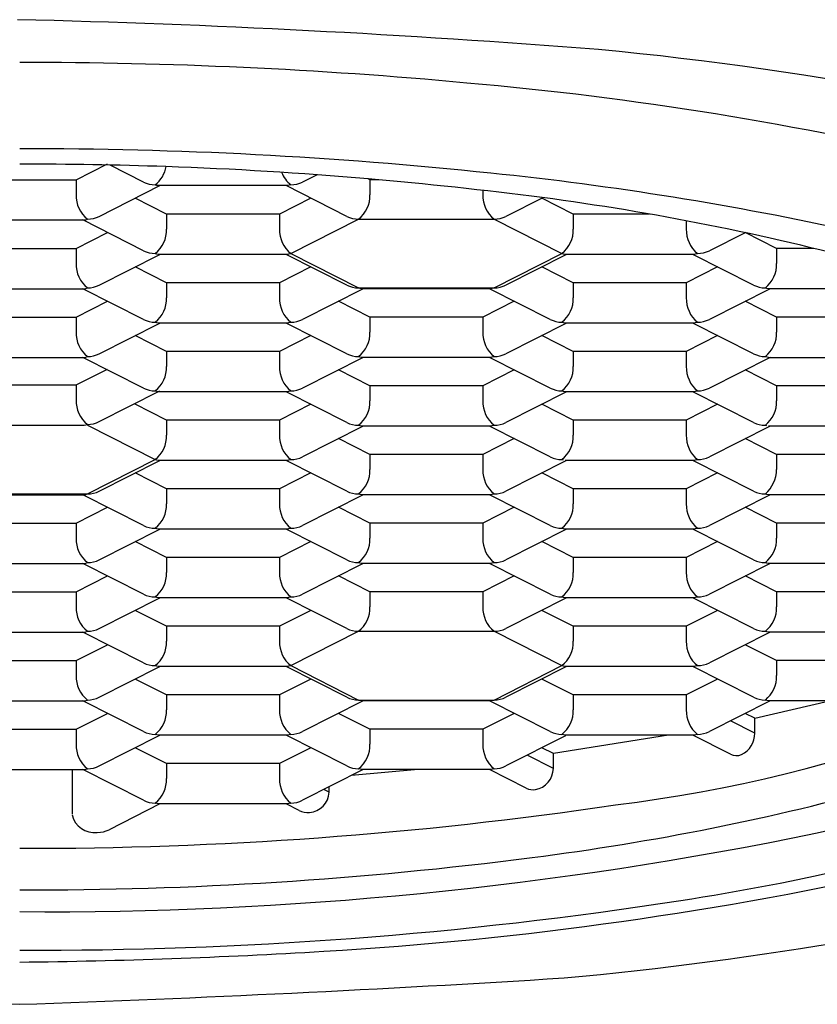
# Model space of a CAD drawing. Units: inches. Extents: x 4333.19 to 4335.37, y 80.71 to 87.45.
# Drawn here: x 4334.28 to 4334.48, y 83.31 to 83.56 of the extents above; entities that cross this region are included whole.
import ezdxf

# ---------------------------------------------------------------- set-up
doc = ezdxf.new("R2010")
doc.units = ezdxf.units.IN
doc.header["$LTSCALE"] = 0.6431102362
doc.header["$MEASUREMENT"] = 0
doc.layers.get('0').update_dxf_attribs({"color": 255, "linetype": 'CONTINUOUS'})

msp = doc.modelspace()

# ---------------------------------------------------------------- linework, layer by layer
for p, q in [((4334.292983892527, 83.52064447245073), (4334.300867705127, 83.52463685605073)), ((4334.309908772127, 83.52005983695074), (4334.301501850634, 83.52431633816866)), ((4334.264570985627, 83.52064447245073), (4334.292983892527, 83.52064447245073)), ((4334.292983892527, 83.52064447245073), (4334.292983892527, 83.51687949315073)), ((4334.353561081633, 83.52189592319701), (4334.349932834127, 83.52005856905073)), ((4334.366857450626, 83.52064447245073), (4334.36637425666, 83.5208891631564)), ((4334.366857450626, 83.52064447245073), (4334.366857450626, 83.51687949315073)), ((4334.369097080566, 83.52064447245073), (4334.366857450626, 83.52064447245073)), ((4334.298789338526, 83.51142681415072), (4334.314048009843, 83.51915241895074)), ((4334.313277524127, 83.51921076605073), (4334.312872927427, 83.51936745455073)), ((4334.313703640427, 83.51915241895074), (4334.313277524127, 83.51921076605073)), ((4334.346137702727, 83.51915241895074), (4334.313703640427, 83.51915241895074)), ((4334.361052004627, 83.51142681415072), (4334.345793333311, 83.51915241895074)), ((4334.346968415726, 83.51936745455073), (4334.346137702727, 83.51915241895074)), ((4334.395270357527, 83.51795785375073), (4334.395270357527, 83.51687949315073)), ((4334.315714218126, 83.51201144965073), (4334.307830405526, 83.51600383325074)), ((4334.352010937664, 83.51600383326952), (4334.344127125027, 83.51201144965073)), ((4334.410367407625, 83.51613070593845), (4334.401076066627, 83.51142554625073)), ((4334.418000683127, 83.51201144965073), (4334.410116870527, 83.51600383325074)), ((4334.262560407927, 83.51051939615073), (4334.294994470227, 83.51051939615073)), ((4334.309908772127, 83.50279379135073), (4334.294650100811, 83.51051939615073)), ((4334.294994470227, 83.51051939615073), (4334.295420586526, 83.51057774325074)), ((4334.295420586526, 83.51057774325074), (4334.295825183227, 83.51073443175073)), ((4334.315714218126, 83.51201144965073), (4334.315714218126, 83.50824647035073)), ((4334.344127125027, 83.51201144965073), (4334.315714218126, 83.51201144965073)), ((4334.344127125027, 83.51201144965073), (4334.344127125027, 83.50824647035073)), ((4334.346968415687, 83.5021014090609), (4334.364016159887, 83.5107344318609)), ((4334.364016159887, 83.5107344318609), (4334.398111648187, 83.5107344318609)), ((4334.398111648187, 83.5107344318609), (4334.415159391878, 83.50210140874216)), ((4334.418000683127, 83.51201144965073), (4334.418000683127, 83.50824647035073)), ((4334.437179189325, 83.51201144965073), (4334.418000683127, 83.51201144965073)), ((4334.446413590026, 83.51032390705619), (4334.446413590026, 83.50824647035073)), ((4334.292983892527, 83.50337842685073), (4334.300867705127, 83.50737081045074)), ((4334.461186750415, 83.5073336645317), (4334.452219299126, 83.50279252345074)), ((4334.469143915627, 83.50337842685073), (4334.461260103027, 83.50737081045074)), ((4334.264570985627, 83.50337842685073), (4334.292983892527, 83.50337842685073)), ((4334.292983892527, 83.50337842685073), (4334.292983892527, 83.49961344755073)), ((4334.469143915627, 83.50337842685073), (4334.469143915627, 83.49961344755073)), ((4334.478457463901, 83.50337842685073), (4334.469143915627, 83.50337842685073)), ((4334.298789338526, 83.49416076855073), (4334.314048009843, 83.50188637335073)), ((4334.313277524127, 83.50194472045074), (4334.312872927427, 83.50210140895074)), ((4334.313703640427, 83.50188637335073), (4334.313277524127, 83.50194472045074)), ((4334.346137702727, 83.50188637335073), (4334.313703640427, 83.50188637335073)), ((4334.361052004627, 83.49416076855073), (4334.345793333311, 83.50188637335073)), ((4334.346968415726, 83.50210140895074), (4334.346137702727, 83.50188637335073)), ((4334.346968415687, 83.5021014090609), (4334.364016159966, 83.49346838624056)), ((4334.398111648187, 83.4934683862609), (4334.415159392466, 83.50210140904046)), ((4334.416334424232, 83.50188637335073), (4334.401076066627, 83.49415950065074)), ((4334.415563989127, 83.50194472045074), (4334.415159392426, 83.50210140895074)), ((4334.415990105426, 83.50188637335073), (4334.415563989127, 83.50194472045074)), ((4334.448424167726, 83.50188637335073), (4334.415990105426, 83.50188637335073)), ((4334.463338469626, 83.49416076855073), (4334.448079798311, 83.50188637335073)), ((4334.449254880727, 83.50210140895074), (4334.448424167726, 83.50188637335073)), ((4334.315714218126, 83.49474540415073), (4334.307830405526, 83.49873778775073)), ((4334.315714218126, 83.49474540415073), (4334.307830405526, 83.49873778775073)), ((4334.352010937664, 83.49873778776951), (4334.344127125027, 83.49474540415073)), ((4334.352010937664, 83.49873778776951), (4334.344127125027, 83.49474540415073)), ((4334.418000683127, 83.49474540415073), (4334.410116870527, 83.49873778775073)), ((4334.454297402664, 83.49873778776951), (4334.446413590026, 83.49474540415073)), ((4334.262560407927, 83.49325335055073), (4334.294994470227, 83.49325335055073)), ((4334.309908772127, 83.48552774585073), (4334.294650100811, 83.49325335065073)), ((4334.309908772127, 83.48552774585073), (4334.294650100811, 83.49325335065073)), ((4334.294994470227, 83.49325335055073), (4334.295420586526, 83.49331169765074)), ((4334.295420586526, 83.49331169765074), (4334.295825183227, 83.49346838615074)), ((4334.315714218126, 83.49474540415073), (4334.315714218126, 83.49098042485073)), ((4334.344127125027, 83.49474540415073), (4334.315714218126, 83.49474540415073)), ((4334.315714218126, 83.49474540415073), (4334.315714218126, 83.49098042485073)), ((4334.344127125027, 83.49474540415073), (4334.315714218126, 83.49474540415073)), ((4334.344127125027, 83.49474540415073), (4334.344127125027, 83.49098042485073)), ((4334.344127125027, 83.49474540415073), (4334.344127125027, 83.49098042485073)), ((4334.365191191732, 83.49325335065073), (4334.349932834127, 83.48552647795073)), ((4334.365191191732, 83.49325335065073), (4334.349932834127, 83.48552647795073)), ((4334.364420756627, 83.49331169765074), (4334.364016159927, 83.49346838615074)), ((4334.364016159966, 83.49346838624056), (4334.398111648187, 83.4934683862609)), ((4334.364846872926, 83.49325335055073), (4334.364420756627, 83.49331169765074)), ((4334.397280935226, 83.49325335055073), (4334.364846872926, 83.49325335055073)), ((4334.412195237127, 83.48552774585073), (4334.39693656581, 83.49325335065073)), ((4334.398111648226, 83.49346838615074), (4334.397280935226, 83.49325335055073)), ((4334.418000683127, 83.49474540415073), (4334.418000683127, 83.49098042485073)), ((4334.446413590026, 83.49474540415073), (4334.418000683127, 83.49474540415073)), ((4334.446413590026, 83.49474540415073), (4334.446413590026, 83.49098042485073)), ((4334.467477656733, 83.49325335065073), (4334.452219299126, 83.48552647795073)), ((4334.466707221626, 83.49331169765074), (4334.466302624926, 83.49346838615074)), ((4334.467133337926, 83.49325335055073), (4334.466707221626, 83.49331169765074)), ((4334.499567400227, 83.49325335055073), (4334.467133337926, 83.49325335055073)), ((4334.292983892527, 83.48611238135074), (4334.300867705127, 83.49010476495073)), ((4334.366857450626, 83.48611238135074), (4334.358973638026, 83.49010476495073)), ((4334.403154170163, 83.49010476496952), (4334.395270357527, 83.48611238135074)), ((4334.469143915627, 83.48611238135074), (4334.461260103027, 83.49010476495073)), ((4334.264570985627, 83.48611238135074), (4334.292983892527, 83.48611238135074)), ((4334.292983892527, 83.48611238135074), (4334.292983892527, 83.48234740205073)), ((4334.366857450626, 83.48611238135074), (4334.366857450626, 83.48234740205073)), ((4334.395270357527, 83.48611238135074), (4334.366857450626, 83.48611238135074)), ((4334.395270357527, 83.48611238135074), (4334.395270357527, 83.48234740205073)), ((4334.469143915627, 83.48611238135074), (4334.469143915627, 83.48234740205073)), ((4334.497556822526, 83.48611238135074), (4334.469143915627, 83.48611238135074)), ((4334.298789338526, 83.47689472305073), (4334.314048009843, 83.48462032785073)), ((4334.313277524127, 83.48467867495073), (4334.312872927427, 83.48483536345073)), ((4334.313277524127, 83.48467867495073), (4334.312872927427, 83.48483536345073)), ((4334.313703640427, 83.48462032785073), (4334.313277524127, 83.48467867495073)), ((4334.313703640427, 83.48462032785073), (4334.313277524127, 83.48467867495073)), ((4334.346137702727, 83.48462032785073), (4334.313703640427, 83.48462032785073)), ((4334.346137702727, 83.48462032785073), (4334.313703640427, 83.48462032785073)), ((4334.361052004627, 83.47689472305073), (4334.345793333311, 83.48462032785073)), ((4334.346968415726, 83.48483536345073), (4334.346137702727, 83.48462032785073)), ((4334.346968415726, 83.48483536345073), (4334.346137702727, 83.48462032785073)), ((4334.416334424232, 83.48462032785073), (4334.401076066627, 83.47689345515073)), ((4334.415563989127, 83.48467867495073), (4334.415159392426, 83.48483536345073)), ((4334.415990105426, 83.48462032785073), (4334.415563989127, 83.48467867495073)), ((4334.448424167726, 83.48462032785073), (4334.415990105426, 83.48462032785073)), ((4334.463338469626, 83.47689472305073), (4334.448079798311, 83.48462032785073)), ((4334.449254880727, 83.48483536345073), (4334.448424167726, 83.48462032785073)), ((4334.315714218126, 83.47747935855074), (4334.307830405526, 83.48147174215073)), ((4334.352010937664, 83.48147174216952), (4334.344127125027, 83.47747935855074)), ((4334.418000683127, 83.47747935855074), (4334.410116870527, 83.48147174215073)), ((4334.454297402664, 83.48147174216952), (4334.446413590026, 83.47747935855074)), ((4334.315714218126, 83.47747935855074), (4334.315714218126, 83.47371437925074)), ((4334.344127125027, 83.47747935855074), (4334.315714218126, 83.47747935855074)), ((4334.344127125027, 83.47747935855074), (4334.344127125027, 83.47371437925074)), ((4334.418000683127, 83.47747935855074), (4334.418000683127, 83.47371437925074)), ((4334.446413590026, 83.47747935855074), (4334.418000683127, 83.47747935855074)), ((4334.446413590026, 83.47747935855074), (4334.446413590026, 83.47371437925074)), ((4334.262560407927, 83.47598730505074), (4334.294994470227, 83.47598730505074)), ((4334.309908772127, 83.46826170025074), (4334.294650100811, 83.47598730505074)), ((4334.294994470227, 83.47598730505074), (4334.295420586526, 83.47604565215073)), ((4334.295420586526, 83.47604565215073), (4334.295825183227, 83.47620234065073)), ((4334.365191191732, 83.47598730505074), (4334.349932834127, 83.46826043235073)), ((4334.364420756627, 83.47604565215073), (4334.364016159927, 83.47620234065073)), ((4334.364846872926, 83.47598730505074), (4334.364420756627, 83.47604565215073)), ((4334.397280935226, 83.47598730505074), (4334.364846872926, 83.47598730505074)), ((4334.412195237127, 83.46826170025074), (4334.39693656581, 83.47598730505074)), ((4334.398111648226, 83.47620234065073), (4334.397280935226, 83.47598730505074)), ((4334.467477656733, 83.47598730505074), (4334.452219299126, 83.46826043235073)), ((4334.466302624927, 83.47620234065073), (4334.467477656733, 83.47598730505074)), ((4334.467477656733, 83.47598730505074), (4334.499223030811, 83.47598730505074)), ((4334.292983892527, 83.46906137145074), (4334.300867705127, 83.47305375505073)), ((4334.366857450626, 83.46884633575073), (4334.358973638026, 83.47283871935073)), ((4334.403154170163, 83.47283871936952), (4334.395270357527, 83.46884633575073)), ((4334.469143915677, 83.46884633575073), (4334.461260103077, 83.47283871935073)), ((4334.264570985627, 83.46906137145074), (4334.292983892527, 83.46906137145074)), ((4334.292983892527, 83.46906137145074), (4334.292983892527, 83.46529639215073)), ((4334.298789338526, 83.45984371315073), (4334.314048009843, 83.46756931795073)), ((4334.313277524127, 83.46741262935073), (4334.312872927427, 83.46756931785073)), ((4334.346968415726, 83.46756931785073), (4334.346137702727, 83.46735428225074)), ((4334.366857450626, 83.46884633575073), (4334.366857450626, 83.46508135645072)), ((4334.395270357527, 83.46884633575073), (4334.366857450626, 83.46884633575073)), ((4334.395270357527, 83.46884633575073), (4334.395270357527, 83.46508135645072)), ((4334.415563989127, 83.46741262935073), (4334.415159392426, 83.46756931785073)), ((4334.449254880727, 83.46756931785073), (4334.448424167726, 83.46735428225074)), ((4334.469143915677, 83.46884633575073), (4334.469143915677, 83.46508135645072)), ((4334.497556822576, 83.46884633575073), (4334.469143915677, 83.46884633575073)), ((4334.313703640427, 83.46735428225074), (4334.313277524127, 83.46741262935073)), ((4334.346137702727, 83.46735428225074), (4334.313703640427, 83.46735428225074)), ((4334.361052004627, 83.45962867745072), (4334.345793333311, 83.46735428225074)), ((4334.416334424232, 83.46735428225074), (4334.401076066627, 83.45962740955073)), ((4334.415990105426, 83.46735428225074), (4334.415563989127, 83.46741262935073)), ((4334.448424167726, 83.46735428225074), (4334.415990105426, 83.46735428225074)), ((4334.463338469676, 83.45962867745072), (4334.448079798361, 83.46735428225074)), ((4334.315714218126, 83.46021331305073), (4334.307830405526, 83.46420569665074)), ((4334.352010937664, 83.46420569666952), (4334.344127125027, 83.46021331305073)), ((4334.418000683127, 83.46021331305073), (4334.410116870527, 83.46420569665074)), ((4334.454297402664, 83.46420569666952), (4334.446413590026, 83.46021331305073)), ((4334.315714218126, 83.46021331305073), (4334.315714218126, 83.45644833375073)), ((4334.344127125027, 83.46021331305073), (4334.315714218126, 83.46021331305073)), ((4334.344127125027, 83.46021331305073), (4334.344127125027, 83.45644833375073)), ((4334.418000683127, 83.46021331305073), (4334.418000683127, 83.45644833375073)), ((4334.446413590026, 83.46021331305073), (4334.418000683127, 83.46021331305073)), ((4334.446413590026, 83.46021331305073), (4334.446413590026, 83.45644833375073)), ((4334.262560407927, 83.45893629515074), (4334.294994470227, 83.45893629515074)), ((4334.294994470227, 83.45893629515074), (4334.295420586526, 83.45899464225073)), ((4334.295420586526, 83.45899464225073), (4334.295825183227, 83.45915133075073)), ((4334.295825183227, 83.45893629515074), (4334.312872926916, 83.450303272032)), ((4334.365191191732, 83.45872125955073), (4334.349932834127, 83.45099438685074)), ((4334.364420756627, 83.45877960655073), (4334.364016159927, 83.45893629505073)), ((4334.364846872926, 83.45872125945073), (4334.364420756627, 83.45877960655073)), ((4334.397280935226, 83.45872125945073), (4334.364846872926, 83.45872125945073)), ((4334.412195237127, 83.45099565475073), (4334.39693656581, 83.45872125955073)), ((4334.398111648226, 83.45893629505073), (4334.397280935226, 83.45872125945073)), ((4334.467477656733, 83.45872125955073), (4334.452219299126, 83.45099438685074)), ((4334.466707221676, 83.45877960655073), (4334.466302624976, 83.45893629505073)), ((4334.499567400277, 83.45872125945073), (4334.467133337977, 83.45872125945073)), ((4334.366857450626, 83.45158029025073), (4334.358973638026, 83.45557267385072)), ((4334.403154170163, 83.45557267386951), (4334.395270357527, 83.45158029025073)), ((4334.469143915627, 83.45158029025073), (4334.461260102989, 83.45557267376952)), ((4334.295825183227, 83.44167024955073), (4334.312872927506, 83.4503032723303)), ((4334.313277524127, 83.45014658385074), (4334.312872927427, 83.45030327235074)), ((4334.346968415726, 83.45030327235074), (4334.346137702727, 83.45008823675073)), ((4334.366857450626, 83.45158029025073), (4334.366857450626, 83.44781531095073)), ((4334.395270357527, 83.45158029025073), (4334.366857450626, 83.45158029025073)), ((4334.395270357527, 83.45158029025073), (4334.395270357527, 83.44781531095073)), ((4334.415563989127, 83.45014658385074), (4334.415159392426, 83.45030327235074)), ((4334.449254880727, 83.45030327235074), (4334.448424167726, 83.45008823675073)), ((4334.469143915627, 83.45158029025073), (4334.469143915627, 83.44781531085073)), ((4334.497556822526, 83.45158029025073), (4334.469143915627, 83.45158029025073)), ((4334.298789338526, 83.44236263195073), (4334.314048009843, 83.45008823675073)), ((4334.313703640427, 83.45008823675073), (4334.313277524127, 83.45014658385074)), ((4334.346137702727, 83.45008823675073), (4334.313703640427, 83.45008823675073)), ((4334.361052004627, 83.44236263195073), (4334.345793333311, 83.45008823675073)), ((4334.416334424232, 83.45008823675073), (4334.401076066627, 83.44236136405073)), ((4334.448424167726, 83.45008823675073), (4334.415990105426, 83.45008823675073)), ((4334.463338469626, 83.44236263195073), (4334.448079798311, 83.45008823675073)), ((4334.315714218126, 83.44294726745073), (4334.307830405526, 83.44693965105073)), ((4334.352010937664, 83.44693965106951), (4334.344127125027, 83.44294726745073)), ((4334.418000683127, 83.44294726745073), (4334.410116870527, 83.44693965105073)), ((4334.454297402664, 83.44693965106951), (4334.446413590026, 83.44294726745073)), ((4334.315714218126, 83.44294726745073), (4334.315714218126, 83.43918228815073)), ((4334.344127125027, 83.44294726745073), (4334.315714218126, 83.44294726745073)), ((4334.344127125027, 83.44294726745073), (4334.344127125027, 83.43918228815073)), ((4334.418000683127, 83.44294726745073), (4334.418000683127, 83.43918228815073)), ((4334.446413590026, 83.44294726745073), (4334.418000683127, 83.44294726745073)), ((4334.446413590026, 83.44294726745073), (4334.446413590026, 83.43918228815073)), ((4334.261729695006, 83.4416702495304), (4334.295825183227, 83.44167024955073)), ((4334.262560407927, 83.44145521395073), (4334.294994470227, 83.44145521395073)), ((4334.309908772127, 83.43372960915073), (4334.294650100811, 83.44145521395073)), ((4334.294994470227, 83.44145521395073), (4334.295420586526, 83.44151356105073)), ((4334.295420586526, 83.44151356105073), (4334.295825183227, 83.44167024955073)), ((4334.365191191732, 83.44145521395073), (4334.349932834127, 83.43372834125073)), ((4334.364420756627, 83.44151356105073), (4334.364016159927, 83.44167024955073)), ((4334.364846872926, 83.44145521395073), (4334.364420756627, 83.44151356105073)), ((4334.397280935226, 83.44145521395073), (4334.364846872926, 83.44145521395073)), ((4334.412195237127, 83.43372960915073), (4334.39693656581, 83.44145521395073)), ((4334.398111648226, 83.44167024955073), (4334.397280935226, 83.44145521395073)), ((4334.467477656733, 83.44145521395073), (4334.452219299126, 83.43372834125073)), ((4334.466707221626, 83.44151356105073), (4334.466302624926, 83.44167024955073)), ((4334.467133337926, 83.44145521395073), (4334.466707221626, 83.44151356105073)), ((4334.499567400227, 83.44145521395073), (4334.467133337926, 83.44145521395073)), ((4334.292983892527, 83.43431424465074), (4334.300867705127, 83.43830662825073)), ((4334.366857450626, 83.43431424465074), (4334.358973638026, 83.43830662825073)), ((4334.403154170163, 83.43830662826952), (4334.395270357527, 83.43431424465074)), ((4334.469143915627, 83.43431424465074), (4334.461260103027, 83.43830662825073)), ((4334.264570985627, 83.43431424465074), (4334.292983892527, 83.43431424465074)), ((4334.292983892527, 83.43431424465074), (4334.292983892527, 83.43054926535073)), ((4334.313277524127, 83.43288053825073), (4334.312872927427, 83.43303722675073)), ((4334.346968415726, 83.43303722675073), (4334.346137702727, 83.43282219115073)), ((4334.366857450626, 83.43431424465074), (4334.366857450626, 83.43054926535073)), ((4334.395270357527, 83.43431424465074), (4334.366857450626, 83.43431424465074)), ((4334.395270357527, 83.43431424465074), (4334.395270357527, 83.43054926535073)), ((4334.415563989127, 83.43288053825073), (4334.415159392426, 83.43303722675073)), ((4334.449254880727, 83.43303722675073), (4334.448424167726, 83.43282219115073)), ((4334.469143915627, 83.43431424465074), (4334.469143915627, 83.43054926535073)), ((4334.497556822526, 83.43431424465074), (4334.469143915627, 83.43431424465074)), ((4334.298789338526, 83.42509658635073), (4334.314048009843, 83.43282219115073)), ((4334.313703640427, 83.43282219115073), (4334.313277524127, 83.43288053825073)), ((4334.346137702727, 83.43282219115073), (4334.313703640427, 83.43282219115073)), ((4334.361052004627, 83.42509658635073), (4334.345793333311, 83.43282219115073)), ((4334.416334424232, 83.43282219115073), (4334.401076066627, 83.42509531845073)), ((4334.415990105426, 83.43282219115073), (4334.415563989127, 83.43288053825073)), ((4334.448424167726, 83.43282219115073), (4334.415990105426, 83.43282219115073)), ((4334.463338469626, 83.42509658635073), (4334.448079798311, 83.43282219115073)), ((4334.315714218126, 83.42568122195073), (4334.307830405526, 83.42967360555073)), ((4334.352010937664, 83.42967360556952), (4334.344127125027, 83.42568122195073)), ((4334.418000683127, 83.42568122195073), (4334.410116870527, 83.42967360555073)), ((4334.454297402664, 83.42967360556952), (4334.446413590026, 83.42568122195073)), ((4334.315714218126, 83.42568122195073), (4334.315714218126, 83.42191624265072)), ((4334.344127125027, 83.42568122195073), (4334.315714218126, 83.42568122195073)), ((4334.344127125027, 83.42568122195073), (4334.344127125027, 83.42191624265072)), ((4334.418000683127, 83.42568122195073), (4334.418000683127, 83.42191624265072)), ((4334.446413590026, 83.42568122195073), (4334.418000683127, 83.42568122195073)), ((4334.446413590026, 83.42568122195073), (4334.446413590026, 83.42191624265072)), ((4334.262560407927, 83.42418916835074), (4334.294994470227, 83.42418916835074)), ((4334.309908772127, 83.41646356365074), (4334.294650100811, 83.42418916845074)), ((4334.294994470227, 83.42418916835074), (4334.295420586526, 83.42424751545073)), ((4334.295420586526, 83.42424751545073), (4334.295825183227, 83.42440420395073)), ((4334.365191191732, 83.42418916845074), (4334.349932834127, 83.41646229575073)), ((4334.364420756627, 83.42424751545073), (4334.364016159927, 83.42440420395073)), ((4334.364846872926, 83.42418916835074), (4334.364420756627, 83.42424751545073)), ((4334.397280935226, 83.42418916835074), (4334.364846872926, 83.42418916835074)), ((4334.412195237127, 83.41646356365074), (4334.39693656581, 83.42418916845074)), ((4334.398111648226, 83.42440420395073), (4334.397280935226, 83.42418916835074)), ((4334.467477656733, 83.42418916845074), (4334.452219299126, 83.41646229575073)), ((4334.466707221626, 83.42424751545073), (4334.466302624926, 83.42440420395073)), ((4334.467133337926, 83.42418916835074), (4334.466707221626, 83.42424751545073)), ((4334.499567400227, 83.42418916835074), (4334.467133337926, 83.42418916835074)), ((4334.292983892527, 83.41704819915073), (4334.300867705127, 83.42104058275073)), ((4334.366857450626, 83.41704819915073), (4334.358973638026, 83.42104058275073)), ((4334.403154170163, 83.42104058276952), (4334.395270357527, 83.41704819915073)), ((4334.469143915627, 83.41704819915073), (4334.461260103027, 83.42104058275073)), ((4334.264570985627, 83.41704819915073), (4334.292983892527, 83.41704819915073)), ((4334.292983892527, 83.41704819915073), (4334.292983892527, 83.41328321985073)), ((4334.313277524127, 83.41561449275073), (4334.312872927427, 83.41577118125073)), ((4334.313703640427, 83.41555614565073), (4334.313277524127, 83.41561449275073)), ((4334.346968415726, 83.41577118125073), (4334.346137702727, 83.41555614565073)), ((4334.366857450626, 83.41704819915073), (4334.366857450626, 83.41328321985073)), ((4334.395270357527, 83.41704819915073), (4334.366857450626, 83.41704819915073)), ((4334.395270357527, 83.41704819915073), (4334.395270357527, 83.41328321985073)), ((4334.415563989127, 83.41561449275073), (4334.415159392426, 83.41577118125073)), ((4334.415990105426, 83.41555614565073), (4334.415563989127, 83.41561449275073)), ((4334.449254880727, 83.41577118125073), (4334.448424167726, 83.41555614565073)), ((4334.469143915627, 83.41704819915073), (4334.469143915627, 83.41328321985073)), ((4334.497556822526, 83.41704819915073), (4334.469143915627, 83.41704819915073)), ((4334.298789338526, 83.40783054085074), (4334.314048009843, 83.41555614565073)), ((4334.346137702727, 83.41555614565073), (4334.313703640427, 83.41555614565073)), ((4334.361052004627, 83.40783054085074), (4334.345793333311, 83.41555614565073)), ((4334.416334424232, 83.41555614565073), (4334.401076066627, 83.40782927295074)), ((4334.448424167726, 83.41555614565073), (4334.415990105426, 83.41555614565073)), ((4334.463338469626, 83.40783054085074), (4334.448079798311, 83.41555614565073)), ((4334.315714218126, 83.40841517635073), (4334.307830405526, 83.41240755995074)), ((4334.352010937664, 83.41240755996952), (4334.344127125027, 83.40841517635073)), ((4334.418000683127, 83.40841517635073), (4334.410116870527, 83.41240755995074)), ((4334.454297402664, 83.41240755996952), (4334.446413590026, 83.40841517635073)), ((4334.315714218126, 83.40841517635073), (4334.315714218126, 83.40465019705073)), ((4334.344127125027, 83.40841517635073), (4334.315714218126, 83.40841517635073)), ((4334.344127125027, 83.40841517635073), (4334.344127125027, 83.40465019705073)), ((4334.418000683127, 83.40841517635073), (4334.418000683127, 83.40465019705073)), ((4334.446413590026, 83.40841517635073), (4334.418000683127, 83.40841517635073)), ((4334.446413590026, 83.40841517635073), (4334.446413590026, 83.40465019705073)), ((4334.262560407927, 83.40692312285073), (4334.294994470227, 83.40692312285073)), ((4334.309908772127, 83.39919751805073), (4334.294650100811, 83.40692312285073)), ((4334.294994470227, 83.40692312285073), (4334.295420586526, 83.40698146995074)), ((4334.295420586526, 83.40698146995074), (4334.295825183227, 83.40713815845073)), ((4334.346968415687, 83.3985051357609), (4334.364016159887, 83.4071381585609)), ((4334.364016159887, 83.4071381585609), (4334.398111648187, 83.4071381585609)), ((4334.398111648187, 83.4071381585609), (4334.415159391878, 83.39850513544216)), ((4334.467477656733, 83.40692312285073), (4334.452219299126, 83.39919625015074)), ((4334.466707221626, 83.40698146995074), (4334.466302624926, 83.40713815845073)), ((4334.467133337926, 83.40692312285073), (4334.466707221626, 83.40698146995074)), ((4334.499567400227, 83.40692312285073), (4334.467133337926, 83.40692312285073)), ((4334.292983892527, 83.39978215355073), (4334.300867705127, 83.40377453715072)), ((4334.469143915627, 83.39978215355073), (4334.461260103027, 83.40377453715072)), ((4334.264570985627, 83.39978215355073), (4334.292983892527, 83.39978215355073)), ((4334.292983892527, 83.39978215355073), (4334.292983892527, 83.39601717425073)), ((4334.298789338526, 83.39056449525073), (4334.314048009843, 83.39829010005073)), ((4334.313277524127, 83.39834844715074), (4334.312872927427, 83.39850513565074)), ((4334.313703640427, 83.39829010005073), (4334.313277524127, 83.39834844715074)), ((4334.346137702727, 83.39829010005073), (4334.313703640427, 83.39829010005073)), ((4334.361052004627, 83.39056449525073), (4334.345793333311, 83.39829010005073)), ((4334.346968415726, 83.39850513565074), (4334.346137702727, 83.39829010005073)), ((4334.346968415687, 83.3985051357609), (4334.364016159966, 83.38987211294057)), ((4334.398111648187, 83.3898721129609), (4334.415159392466, 83.39850513574046)), ((4334.416334424232, 83.39829010005073), (4334.401076066627, 83.39056322735073)), ((4334.415563989127, 83.39834844715074), (4334.415159392426, 83.39850513565074)), ((4334.415990105426, 83.39829010005073), (4334.415563989127, 83.39834844715074)), ((4334.448424167726, 83.39829010005073), (4334.415990105426, 83.39829010005073)), ((4334.463338469626, 83.39056449525073), (4334.448079798311, 83.39829010005073)), ((4334.449254880727, 83.39850513565074), (4334.448424167726, 83.39829010005073)), ((4334.469143915627, 83.39978215355073), (4334.469143915627, 83.39601717425073)), ((4334.497556822526, 83.39978215355073), (4334.469143915627, 83.39978215355073)), ((4334.315714218126, 83.39114913075073), (4334.307830405526, 83.39514151435073)), ((4334.352011486437, 83.3951417922695), (4334.344127125027, 83.39114913075073)), ((4334.418000683127, 83.39114913075073), (4334.410116870527, 83.39514151435073)), ((4334.454297402664, 83.39514151436951), (4334.446413590026, 83.39114913075073)), ((4334.315714218126, 83.39114913075073), (4334.315714218126, 83.38738415145073)), ((4334.344127125027, 83.39114913075073), (4334.315714218126, 83.39114913075073)), ((4334.344127125027, 83.39114913075073), (4334.344127125027, 83.38738415145073)), ((4334.418000683127, 83.39114913075073), (4334.418000683127, 83.38738415145073)), ((4334.446413590026, 83.39114913075073), (4334.418000683127, 83.39114913075073)), ((4334.446413590026, 83.39114913075073), (4334.446413590026, 83.38738415145073)), ((4334.262560407927, 83.38965707725073), (4334.294994470227, 83.38965707725073)), ((4334.309915148338, 83.38192824411635), (4334.294650100811, 83.38965707725073)), ((4334.294994470227, 83.38965707725073), (4334.295420586526, 83.38971542435073)), ((4334.295420586526, 83.38971542435073), (4334.295825183227, 83.38987211285072)), ((4334.365191191732, 83.38965707725073), (4334.349932834127, 83.38193020455073)), ((4334.364420756627, 83.38971542435073), (4334.364016159927, 83.38987211285072)), ((4334.364016159966, 83.38987211294057), (4334.398111648187, 83.3898721129609)), ((4334.364846872926, 83.38965707725073), (4334.364420756627, 83.38971542435073)), ((4334.397280935226, 83.38965707725073), (4334.364846872926, 83.38965707725073)), ((4334.412195237127, 83.38193147245073), (4334.39693656581, 83.38965707725073)), ((4334.398111648226, 83.38987211285072), (4334.397280935226, 83.38965707725073)), ((4334.467477656733, 83.38965707725073), (4334.452219299126, 83.38193020455073)), ((4334.463661138327, 83.38529260095073), (4334.482402299734, 83.38965707725073)), ((4334.466707221626, 83.38971542435073), (4334.466302624926, 83.38987211285072)), ((4334.467133337926, 83.38965707725073), (4334.466707221626, 83.38971542435073)), ((4334.499567400227, 83.38965707725073), (4334.467133337926, 83.38965707725073)), ((4334.292983892527, 83.38251610805074), (4334.300867705127, 83.38650849165073)), ((4334.366857450626, 83.38251610805074), (4334.358973638026, 83.38650849165073)), ((4334.403154170163, 83.38650849166952), (4334.395270357527, 83.38251610805074)), ((4334.463661138274, 83.38529260097751), (4334.461260103089, 83.38650849161952)), ((4334.463661188454, 83.3815032653997), (4334.457542725848, 83.38462600194015)), ((4334.463661138327, 83.38152762165073), (4334.463661138274, 83.38529260097751)), ((4334.264570985627, 83.38251610805074), (4334.292983892527, 83.38251610805074)), ((4334.292983892527, 83.38251610805074), (4334.292983892527, 83.37875112875074)), ((4334.298789338526, 83.37329844975073), (4334.314048009843, 83.38102405455074)), ((4334.313277524127, 83.38108240155073), (4334.312872927427, 83.38123909005073)), ((4334.313703640427, 83.38102405445073), (4334.313277524127, 83.38108240155073)), ((4334.346137702727, 83.38102405445073), (4334.313703640427, 83.38102405445073)), ((4334.361052004627, 83.37329844975073), (4334.345793333508, 83.38102405445073)), ((4334.346968415726, 83.38123909005073), (4334.346137702727, 83.38102405445073)), ((4334.366857450626, 83.38251610805074), (4334.366857450626, 83.37875112875074)), ((4334.395270357527, 83.38251610805074), (4334.366857450626, 83.38251610805074)), ((4334.395270357527, 83.38251610805074), (4334.395270357527, 83.37875112875074)), ((4334.441963071563, 83.381023740373), (4334.412985799209, 83.37642263569752)), ((4334.415563989127, 83.38108240155073), (4334.415159392426, 83.38123909005073)), ((4334.415990105426, 83.38102405445073), (4334.415563989127, 83.38108240155073)), ((4334.448424167726, 83.38102405445073), (4334.415990105426, 83.38102405445073)), ((4334.457546184027, 83.37623027735073), (4334.44807984912, 83.38102405445073)), ((4334.449254880727, 83.38123909005073), (4334.448424167726, 83.38102405445073)), ((4334.416060381826, 83.38088527875072), (4334.401076066627, 83.37329718185073)), ((4334.315714218126, 83.37388308525072), (4334.307830405526, 83.37787546885073)), ((4334.352011486437, 83.37787574676949), (4334.344127125027, 83.37388308525072)), ((4334.412985799227, 83.37265765645073), (4334.406399493227, 83.37599297915074)), ((4334.412985799209, 83.37642263569752), (4334.410116870527, 83.37787546885073)), ((4334.412985799227, 83.37265765645073), (4334.412985799209, 83.37642263569752)), ((4334.315714218126, 83.37388308525072), (4334.315714218126, 83.37011810595072)), ((4334.344127125027, 83.37388308525072), (4334.315714218126, 83.37388308525072)), ((4334.344127125027, 83.37388308525072), (4334.344127125027, 83.37011810595072)), ((4334.262560407927, 83.37239103175074), (4334.294994470227, 83.37239103175074)), ((4334.292009516463, 83.37239103175074), (4334.292009937572, 83.36115845832467)), ((4334.309908772127, 83.36466542695074), (4334.294650100811, 83.37239103175074)), ((4334.294994470227, 83.37239103175074), (4334.295420586526, 83.37244937885073)), ((4334.295420586526, 83.37244937885073), (4334.295825183227, 83.37260606735073)), ((4334.365191191732, 83.37239103175074), (4334.349932834127, 83.36466415905073)), ((4334.37902370395, 83.3723888520786), (4334.362194785846, 83.3708729089502)), ((4334.364420756627, 83.37244937885073), (4334.364016159927, 83.37260606735073)), ((4334.364846872926, 83.37239103175074), (4334.364420756627, 83.37244937885073)), ((4334.397280935226, 83.37239103175074), (4334.364846872926, 83.37239103175074)), ((4334.406158889326, 83.36772084835073), (4334.396936616419, 83.37239103175074)), ((4334.398111648226, 83.37260606735073), (4334.397280935226, 83.37239103175074)), ((4334.356615644427, 83.36667156085073), (4334.355256260726, 83.36735995635073)), ((4334.356615644427, 83.36667156085073), (4334.356615644427, 83.36804835188462)), ((4334.314052419969, 83.36375800895073), (4334.301262070263, 83.35728060785073)), ((4334.313277524127, 83.36381635605073), (4334.312872927427, 83.36397304455073)), ((4334.313703640427, 83.36375800895073), (4334.313277524127, 83.36381635605073)), ((4334.346137702727, 83.36375800895073), (4334.313703640427, 83.36375800895073)), ((4334.349037636227, 83.36211511105073), (4334.34579338391, 83.36375800895073)), ((4334.346968415726, 83.36397304455073), (4334.346137702727, 83.36375800895073))]:
    msp.add_line(p, q)
for centre, radius, start, end in [((4334.212918334983, 80.87091125337662), 2.690748230570495, 85.49283148669363, 88.6083052603843), ((4334.345019294486, 82.7042955881694), 0.8527425188458564, 73.47021722964065, 84.66086140346674), ((4334.27964508269, 82.34095228197246), 1.209158592871443, 84.70546589127737, 90.04111315470524), ((4334.31659727698, 82.69077610701659), 0.8574293874164203, 76.5820534196602, 85.00712755313478), ((4334.279976729821, 82.40654894437841), 1.121883691885209, 83.99836412998887, 90.0612490507165), ((4334.275272315205, 82.26132758034593), 1.263261093723464, 88.1724910435107, 89.84102330901973), ((4334.308200556346, 83.52525721192978), 0.007517997971744107, 308.4251263487864, 349.9444515533268), ((4334.278627655461, 82.48616687872831), 1.038436166509053, 85.15279594308032, 87.96190746477953), ((4334.351640786807, 83.52525721192978), 0.007517997971744107, 201.4956382889544, 231.5748736512136), ((4334.314084304074, 82.71388573331801), 0.8126672261360889, 77.59925230663632, 84.12431558231985), ((4334.31284770745, 83.52595059283782), 0.006583186595726808, 243.4851014940303, 270.2194988329526), ((4334.34699100671, 83.52597379651654), 0.006606380591645073, 269.8040726681431, 296.4425937401442), ((4334.265088870412, 82.37855279270599), 1.146817820197198, 82.73102786698736, 84.93311314741584), ((4334.300497554307, 83.51662418912979), 0.007517997971744107, 178.0539159600678, 231.5748736512136), ((4334.359343788846, 83.51662418912979), 0.007517997971744107, 308.4251263487864, 1.94608403993221), ((4334.402784019308, 83.51662418912979), 0.007517997971744107, 178.0539159600678, 231.5748736512136), ((4334.325848373645, 82.87668861744665), 0.6450036059121037, 74.96543924670937, 82.48615205393635), ((4334.295850403204, 83.51731757003782), 0.006583186595726808, 269.7805011670474, 296.5148985059693), ((4334.36399093995, 83.51731757003782), 0.006583186595726808, 243.4851014940303, 270.2194988329526), ((4334.39813423921, 83.51734077371654), 0.006606380591645073, 269.8040726681431, 296.4425937401442), ((4334.308200556346, 83.50799116632979), 0.007517997971744107, 308.4251263487864, 1.94608403993221), ((4334.351640786807, 83.50799116632979), 0.007517997971744107, 178.0539159600678, 231.5748736512136), ((4334.410487021346, 83.50799116632979), 0.007517997971744107, 308.4251263487864, 1.94608403993221), ((4334.453927251808, 83.50799116632979), 0.007517997971744107, 178.0539159600678, 231.5748736512136), ((4334.31284770745, 83.50868454723782), 0.006583186595726808, 243.4851014940303, 270.2194988329526), ((4334.44927747171, 83.50870775091653), 0.006606380591645073, 269.8040726681431, 296.4425937401442), ((4334.300497554307, 83.49935814352978), 0.007517997971744107, 178.0539159600678, 231.5748736512136), ((4334.461630253845, 83.49935814352978), 0.007517997971744107, 308.4251263487864, 1.94608403993221), ((4334.295850403204, 83.50005152443782), 0.006583186595726808, 269.7805011670474, 296.5148985059693), ((4334.36399093995, 83.50005152443782), 0.006583186595726808, 243.4851014940303, 270.2194988329526), ((4334.39813423921, 83.50007472811653), 0.006606380591645073, 269.8040726681431, 296.4425937401442), ((4334.466277404949, 83.50005152443782), 0.006583186595726808, 243.4851014940303, 270.2194988329526), ((4334.308200556346, 83.49072512082978), 0.007517997971744107, 308.4251263487864, 1.94608403993221), ((4334.308200556346, 83.49072512082978), 0.007517997971744107, 308.4251263487864, 1.94608403993221), ((4334.351640786807, 83.49072512082978), 0.007517997971744107, 178.0539159600678, 231.5748736512136), ((4334.351640786807, 83.49072512082978), 0.007517997971744107, 178.0539159600678, 231.5748736512136), ((4334.410487021346, 83.49072512082978), 0.007517997971744107, 308.4251263487864, 1.94608403993221), ((4334.453927251808, 83.49072512082978), 0.007517997971744107, 178.0539159600678, 231.5748736512136), ((4334.31284770745, 83.49141850173783), 0.006583186595726808, 243.4851014940303, 270.2194988329526), ((4334.31284770745, 83.49141850173783), 0.006583186595726808, 243.4851014940303, 270.2194988329526), ((4334.34699100671, 83.49144170541653), 0.006606380591645073, 269.8040726681431, 296.4425937401442), ((4334.34699100671, 83.49144170541653), 0.006606380591645073, 269.8040726681431, 296.4425937401442), ((4334.415134172449, 83.49141850173783), 0.006583186595726808, 243.4851014940303, 270.2194988329526), ((4334.44927747171, 83.49144170541653), 0.006606380591645073, 269.8040726681431, 296.4425937401442), ((4334.300497554307, 83.48209209802978), 0.007517997971744107, 178.0539159600678, 231.5748736512136), ((4334.359343788846, 83.48209209802978), 0.007517997971744107, 308.4251263487864, 1.94608403993221), ((4334.402784019308, 83.48209209802978), 0.007517997971744107, 178.0539159600678, 231.5748736512136), ((4334.461630253845, 83.48209209802978), 0.007517997971744107, 308.4251263487864, 1.94608403993221), ((4334.295850403204, 83.48278547893781), 0.006583186595726808, 269.7805011670474, 296.5148985059693), ((4334.36399093995, 83.48278547893781), 0.006583186595726808, 243.4851014940303, 270.2194988329526), ((4334.39813423921, 83.48280868261654), 0.006606380591645073, 269.8040726681431, 296.4425937401442), ((4334.466277404949, 83.48278547893781), 0.006583186595726808, 243.4851014940303, 270.2194988329526), ((4334.308200556346, 83.47345907522978), 0.007517997971744107, 308.4251263487864, 1.94608403993221), ((4334.351640786807, 83.47345907522978), 0.007517997971744107, 178.0539159600678, 231.5748736512136), ((4334.410487021346, 83.47345907522978), 0.007517997971744107, 308.4251263487864, 1.94608403993221), ((4334.453927251808, 83.47345907522978), 0.007517997971744107, 178.0539159600678, 231.5748736512136), ((4334.31284770745, 83.47415245613782), 0.006583186595726808, 243.4851014940303, 270.2194988329526), ((4334.34699100671, 83.47417565981654), 0.006606380591645073, 269.8040726681431, 296.4425937401442), ((4334.415134172449, 83.47415245613782), 0.006583186595726808, 243.4851014940303, 270.2194988329526), ((4334.44927747171, 83.47417565981654), 0.006606380591645073, 269.8040726681431, 296.4425937401442), ((4334.300497554307, 83.46504108812978), 0.007517997971744107, 178.0539159600678, 231.5748736512136), ((4334.359343788846, 83.46482605242979), 0.007517997971744107, 308.4251263487864, 1.94608403993221), ((4334.402784019308, 83.46482605242979), 0.007517997971744107, 178.0539159600678, 231.5748736512136), ((4334.461630253895, 83.46482605242979), 0.007517997971744107, 308.4251263487864, 1.94608403993221), ((4334.295850403204, 83.46573446903781), 0.006583186595726808, 269.7805011670474, 296.5148985059693), ((4334.36399093995, 83.46551943333782), 0.006583186595726808, 243.4851014940303, 270.2194988329526), ((4334.39813423921, 83.46554263701654), 0.006606380591645073, 269.8040726681431, 296.4425937401442), ((4334.466277404999, 83.46551943333782), 0.006583186595726808, 243.4851014940303, 270.2194988329526), ((4334.308200556346, 83.45619302972979), 0.007517997971744107, 308.4251263487864, 1.94608403993221), ((4334.351640786807, 83.45619302972979), 0.007517997971744107, 178.0539159600678, 231.5748736512136), ((4334.410487021346, 83.45619302972979), 0.007517997971744107, 308.4251263487864, 1.94608403993221), ((4334.453927251808, 83.45619302972979), 0.007517997971744107, 178.0539159600678, 231.5748736512136), ((4334.34699100671, 83.45690961431653), 0.006606380591645073, 269.8040726681431, 296.4425937401442), ((4334.415134172449, 83.45688641063782), 0.006583186595726808, 243.4851014940303, 270.2194988329526), ((4334.44927747171, 83.45690961431653), 0.006606380591645073, 269.8040726681431, 296.4425937401442), ((4334.359343788846, 83.44756000692978), 0.007517997971744107, 308.4251263487864, 1.94608403993221), ((4334.402784019308, 83.44756000692978), 0.007517997971744107, 178.0539159600678, 231.5748736512136), ((4334.460771408812, 83.44795711092338), 0.00837370752019421, 311.3415007980981, 359.0297088802888), ((4334.295850403204, 83.44825338783782), 0.006583186595726808, 269.7805011670474, 296.5148985059693), ((4334.36399093995, 83.44825338783782), 0.006583186595726808, 243.4851014940303, 270.2194988329526), ((4334.39813423921, 83.44827659151653), 0.006606380591645073, 269.8040726681431, 296.4425937401442), ((4334.466277404949, 83.44825338783782), 0.006583186595726808, 243.4851014940303, 270.2194988329526), ((4334.308200556346, 83.43892698412978), 0.007517997971744107, 308.4251263487864, 1.94608403993221), ((4334.351640786807, 83.43892698412978), 0.007517997971744107, 178.0539159600678, 231.5748736512136), ((4334.410487021346, 83.43892698412978), 0.007517997971744107, 308.4251263487864, 1.94608403993221), ((4334.453927251808, 83.43892698412978), 0.007517997971744107, 178.0539159600678, 231.5748736512136), ((4334.31284770745, 83.43962036503783), 0.006583186595726808, 243.4851014940303, 270.2194988329526), ((4334.34699100671, 83.43964356871653), 0.006606380591645073, 269.8040726681431, 296.4425937401442), ((4334.415134172449, 83.43962036503783), 0.006583186595726808, 243.4851014940303, 270.2194988329526), ((4334.44927747171, 83.43964356871653), 0.006606380591645073, 269.8040726681431, 296.4425937401442), ((4334.300497554307, 83.43029396132978), 0.007517997971744107, 178.0539159600678, 231.5748736512136), ((4334.359343788846, 83.43029396132978), 0.007517997971744107, 308.4251263487864, 1.94608403993221), ((4334.402784019308, 83.43029396132978), 0.007517997971744107, 178.0539159600678, 231.5748736512136), ((4334.461630253845, 83.43029396132978), 0.007517997971744107, 308.4251263487864, 1.94608403993221), ((4334.295850403204, 83.43098734223781), 0.006583186595726808, 269.7805011670474, 296.5148985059693), ((4334.36399093995, 83.43098734223781), 0.006583186595726808, 243.4851014940303, 270.2194988329526), ((4334.39813423921, 83.43101054591654), 0.006606380591645073, 269.8040726681431, 296.4425937401442), ((4334.385426825837, 83.72075977337583), 0.3598326375161028, 276.9000481050221, 304.4934643754326), ((4334.466277404949, 83.43098734223781), 0.006583186595726808, 243.4851014940303, 270.2194988329526), ((4334.308200556346, 83.42166093862978), 0.007517997971744107, 308.4251263487864, 1.94608403993221), ((4334.351640786807, 83.42166093862978), 0.007517997971744107, 178.0539159600678, 231.5748736512136), ((4334.410487021346, 83.42166093862978), 0.007517997971744107, 308.4251263487864, 1.94608403993221), ((4334.453927251808, 83.42166093862978), 0.007517997971744107, 178.0539159600678, 231.5748736512136), ((4334.31284770745, 83.42235431953782), 0.006583186595726808, 243.4851014940303, 270.2194988329526), ((4334.34699100671, 83.42237752321654), 0.006606380591645073, 269.8040726681431, 296.4425937401442), ((4334.415134172449, 83.42235431953782), 0.006583186595726808, 243.4851014940303, 270.2194988329526), ((4334.44927747171, 83.42237752321654), 0.006606380591645073, 269.8040726681431, 296.4425937401442), ((4334.300497554307, 83.41302791582979), 0.007517997971744107, 178.0539159600678, 231.5748736512136), ((4334.359343788846, 83.41302791582979), 0.007517997971744107, 308.4251263487864, 1.94608403993221), ((4334.402784019308, 83.41302791582979), 0.007517997971744107, 178.0539159600678, 231.5748736512136), ((4334.461630253845, 83.41302791582979), 0.007517997971744107, 308.4251263487864, 1.94608403993221), ((4334.295850403204, 83.41372129673782), 0.006583186595726808, 269.7805011670474, 296.5148985059693), ((4334.36399093995, 83.41372129673782), 0.006583186595726808, 243.4851014940303, 270.2194988329526), ((4334.39813423921, 83.41374450041653), 0.006606380591645073, 269.8040726681431, 296.4425937401442), ((4334.466277404949, 83.41372129673782), 0.006583186595726808, 243.4851014940303, 270.2194988329526), ((4334.308200556346, 83.40439489302979), 0.007517997971744107, 308.4251263487864, 1.94608403993221), ((4334.351640786807, 83.40439489302979), 0.007517997971744107, 178.0539159600678, 231.5748736512136), ((4334.410487021346, 83.40439489302979), 0.007517997971744107, 308.4251263487864, 1.94608403993221), ((4334.453927251808, 83.40439489302979), 0.007517997971744107, 178.0539159600678, 231.5748736512136), ((4334.31284770745, 83.40508827393782), 0.006583186595726808, 243.4851014940303, 270.2194988329526), ((4334.44927747171, 83.40511147761653), 0.006606380591645073, 269.8040726681431, 296.4425937401442), ((4334.300497554307, 83.39576187022978), 0.007517997971744107, 178.0539159600678, 231.5748736512136), ((4334.461630253845, 83.39576187022979), 0.007517997971744107, 308.4251263487864, 1.94608403993221), ((4334.295850403204, 83.39645525113782), 0.006583186595726808, 269.7805011670474, 296.5148985059693), ((4334.36399093995, 83.39645525113782), 0.006583186595726808, 243.4851014940303, 270.2194988329526), ((4334.39813423921, 83.39647845481653), 0.006606380591645073, 269.8040726681431, 296.4425937401442), ((4334.466277404949, 83.39645525113782), 0.006583186595726808, 243.4851014940303, 270.2194988329526), ((4334.308200556346, 83.38712884742978), 0.007517997971744107, 308.4251263487864, 1.94608403993221), ((4334.351640786807, 83.38712884742978), 0.007517997971744107, 178.0539159600678, 231.5748736512136), ((4334.410487021346, 83.38712884742978), 0.007517997971744107, 308.4251263487864, 1.94608403993221), ((4334.453927251808, 83.38712884742978), 0.007517997971744107, 178.0539159600678, 231.5748736512136), ((4334.31284770745, 83.38782222833782), 0.006583186595726808, 243.4851014940303, 270.2194988329526), ((4334.34699100671, 83.38784543201653), 0.006606380591645073, 269.8040726681431, 296.4425937401442), ((4334.415134172449, 83.38782222833782), 0.006583186595726808, 243.4851014940303, 270.2194988329526), ((4334.44927747171, 83.38784543201653), 0.006606380591645073, 269.8040726681431, 296.4425937401442), ((4334.457744059995, 83.3815032653997), 0.005917128459304424, 295.6671174549748, 0.2358431694175162), ((4334.397810391736, 83.7476967143163), 0.3996194673869603, 281.7765421169736, 293.876826503421), ((4334.300497554307, 83.37849582472978), 0.007517997971744107, 178.0539159600678, 231.5748736512136), ((4334.359343788846, 83.37849582472978), 0.007517997971744107, 308.4251263487864, 1.94608403993221), ((4334.402784019308, 83.37849582472978), 0.007517997971744107, 178.0539159600678, 231.5748736512136), ((4334.458989901638, 83.37909973559766), 0.003212181684248963, 243.2915470166854, 294.207181497916), ((4334.295850403204, 83.37918920563781), 0.006583186595726808, 269.7805011670474, 296.5148985059693), ((4334.36399093995, 83.37918920563781), 0.006583186595726808, 243.4851014940303, 270.2194988329526), ((4334.39813423921, 83.37921240931654), 0.006606380591645073, 269.8040726681431, 296.4425937401442), ((4334.407524333257, 83.37271266582847), 0.005461742997284111, 280.3925831431342, 359.422920765531), ((4334.308200556346, 83.36986280192978), 0.007517997971744107, 308.4251263487864, 1.94608403993221), ((4334.351640786807, 83.36986280192978), 0.007517997971744107, 178.0539159600678, 231.5748736512136), ((4334.351302948858, 83.36691071263542), 0.005318075571745006, 273.7096851518795, 357.4225619285901), ((4334.407909562262, 83.3710780746783), 0.00378540848552173, 242.4600746515645, 279.1204167496551), ((4334.327146737088, 83.98468730356602), 0.6394908865237894, 277.2343602791861, 285.430707282152), ((4334.31284770745, 83.37055618283782), 0.006583186595726808, 243.4851014940303, 270.2194988329526), ((4334.34699100671, 83.37057938651654), 0.006606380591645073, 269.8040726681431, 296.4425937401442), ((4334.281134044703, 84.35361967854311), 1.001016390371936, 269.86511341345, 278.4746866777614), ((4334.35123301589, 83.36640472168529), 0.004818760345180985, 242.8970891831633, 274.9288093740537), ((4334.297553712235, 83.36221505450011), 0.005676200470526968, 192.4641932320485, 277.4854503190911), ((4334.352985655966, 83.94069836412729), 0.608203217558284, 278.7035935640065, 287.219086896647), ((4334.285698185228, 84.29171940891165), 0.9550734739814933, 269.5848141251023, 281.6997477606693), ((4334.298248436008, 83.36348153574531), 0.006894454160857294, 270.3718102296353, 295.9196270668083), ((4334.28109154605, 84.3291100399795), 0.9869741616156236, 269.8656614432197, 277.3688106556493), ((4334.300486740231, 84.2518861976741), 0.9267837453146125, 273.3874237464886, 282.6980832268596), ((4334.327175923194, 84.27531350945608), 0.9593886736270649, 275.2934636548858, 284.1078325339498), ((4334.283154019434, 84.38016361906176), 1.053177915597129, 269.761901285578, 278.8410347734915), ((4334.2615163604, 84.88722021177348), 1.563310963907103, 270.6326361656962, 273.4373467296962), ((4334.355733784531, 86.31190529783942), 2.999506817531233, 265.9156486228995, 268.5298392201844), ((4334.111319445621, 88.18785771054111), 4.877347443738643, 271.9675700412576, 273.5778199929935)]:
    msp.add_arc(centre, radius, start, end)

doc.saveas('drawing.dxf')
